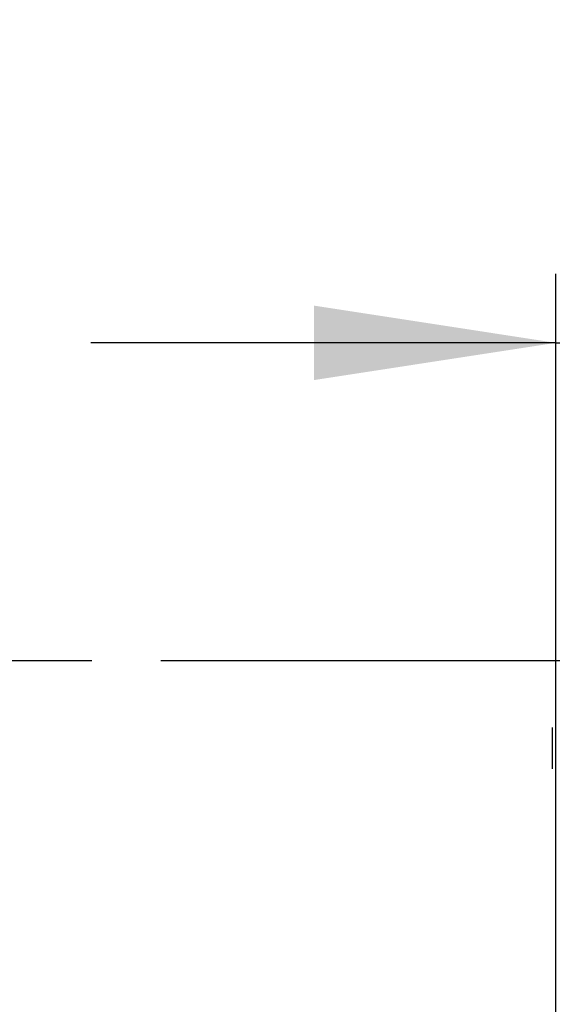
# Paper-space layout 'Layout1' of a CAD drawing. Extents: x -40 to 841, y 0 to 591.
# Drawn here: x 138 to 153, y 362 to 390 of the extents above; entities that cross this region are included whole.
import ezdxf

# ---------------------------------------------------------------- set-up
doc = ezdxf.new("R2010")
doc.units = 0
doc.linetypes.add('CENTERX2', pattern=[20.32, 12.7, -2.54, 2.54, -2.54])
doc.layers.get('0').update_dxf_attribs({"linetype": 'CONTINUOUS'})
doc.styles.add('SLDTEXTSTYLE2', font='TXT', dxfattribs={"width": 0.605})
doc.dimstyles.new('SLDDIMSTYLE2', dxfattribs={"dimtxt": 5.172414, "dimasz": 7, "dimexe": 0, "dimexo": 0.0625, "dimgap": 1.293103, "dimtad": 1, "dimlfac": 5, "dimrnd": 1e-09, "dimzin": 12, "dimtxsty": 'SLDTEXTSTYLE2', "dimsah": 1, "dimcen": 0.09, "dimazin": 3, "dimtfac": 1, "dimtmove": 0, "dimatfit": 3, "dimtolj": 1, "dimtzin": 12})

# ---------------------------------------------------------------- blocks, each defined once
blk = doc.blocks.new('_D_4')
at = {"color": 7, "linetype": 'CONTINUOUS'}
for p, q in [((132.912, 371.546), (132.912, 385.008)), ((139.981, 371.546), (130.912, 371.546)), ((132.912, 371.546), (132.912, 329.746)), ((132.912, 329.746), (132.912, 316.285))]:
    blk.add_line(p, q, dxfattribs=at)
for points in [[(132.912, 371.546), (133.989, 378.546), (131.835, 378.546)], [(132.912, 329.746), (131.835, 322.746), (133.989, 322.746)]]:
    blk.add_solid(points, dxfattribs=at)
at = {"color": 7, "linetype": 'CONTINUOUS', "insert": (123.889, 341.439, 0.02), "char_height": 7, "attachment_point": 1, "rotation": 90, "style": 'SLDTEXTSTYLE2'}
blk.add_mtext('209', dxfattribs=at)
blk = doc.blocks.new('_D_7')
at = {"color": 7, "linetype": 'CONTINUOUS'}
for p, q in [((153.416, 345.926), (153.416, 382.743)), ((162.616, 337.407), (162.616, 382.743)), ((153.416, 380.743), (139.955, 380.743)), ((153.416, 380.743), (162.616, 380.743)), ((162.616, 380.743), (183.977, 380.743))]:
    blk.add_line(p, q, dxfattribs=at)
for points in [[(153.416, 380.743), (146.416, 381.82), (146.416, 379.666)], [(162.616, 380.743), (169.616, 379.666), (169.616, 381.82)]]:
    blk.add_solid(points, dxfattribs=at)
at = {"color": 7, "linetype": 'CONTINUOUS', "char_height": 7, "attachment_point": 1, "style": 'SLDTEXTSTYLE2'}
for s, insert in [('%%c', (159.511, 389.767, -75.66)), ('46', (169.948, 389.767, -75.66))]:
    blk.add_mtext(s, dxfattribs=dict(at, insert=insert))

psp = doc.layouts.get("Layout1")

# ---------------------------------------------------------------- linework, layer by layer
at = {"color": 7, "linetype": 'CENTERX2'}
psp.add_line((154.656, 371.5461), (141.981, 371.5461), dxfattribs=at)
at = {"color": 7, "linetype": 'CONTINUOUS'}
psp.add_line((153.3139, 369.6155), (153.3139, 368.4234), dxfattribs=at)

# ---------------------------------------------------------------- dimensions: what is measured, and where the dimension line sits
dim = psp.add_linear_dim(base=(162.6163, 380.7432), p1=(153.4163, 343.9261), p2=(162.6163, 335.4073), text='%%c<>', dimstyle='SLDDIMSTYLE2', dxfattribs=at)
dim.commit()
dim.dimension.update_dxf_attribs({"geometry": '_D_7', "text_midpoint": (171.7445, 380.7432), "dimtype": 160})
dim = psp.add_linear_dim(base=(132.9124, 329.7461), p1=(141.981, 371.5461), p2=(60.2164, 329.7461), angle=90, dimstyle='SLDDIMSTYLE2', dxfattribs=at)
dim.commit()
dim.dimension.update_dxf_attribs({"geometry": '_D_4', "text_midpoint": (132.9124, 350.6461), "dimtype": 160})

doc.saveas('drawing.dxf')
